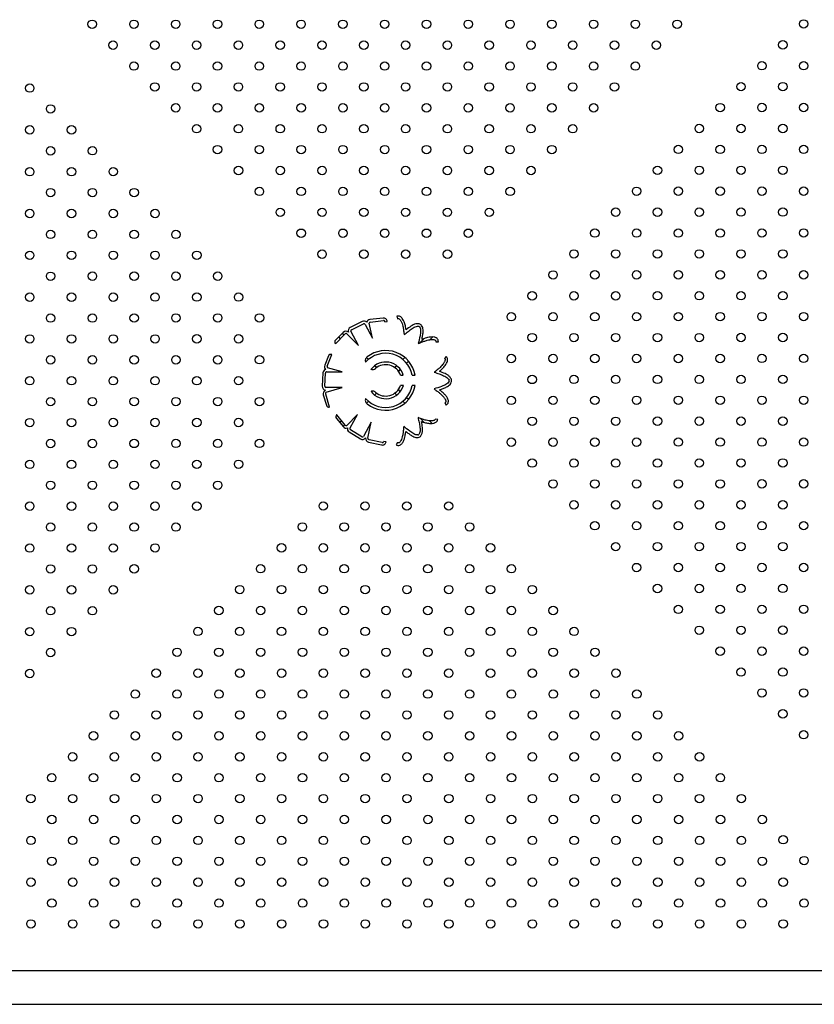
# Model space of a CAD drawing. Extents: x -1953.97 to -1944.89, y 1985.33 to 1992.07.
# Drawn here: x -1948.53 to -1947.78, y 1986.91 to 1987.84 of the extents above; entities that cross this region are included whole.
import ezdxf

# ---------------------------------------------------------------- set-up
doc = ezdxf.new("R2010")
doc.units = 0
doc.linetypes.add('SLD-CONTINUA', pattern=[0])
doc.layers.get('0').update_dxf_attribs({"linetype": 'CONTINUOUS'})

msp = doc.modelspace()

# ---------------------------------------------------------------- linework, layer by layer
at = {"color": 7, "linetype": 'SLD-CONTINUA'}
for p, q in [((-1948.19034, 1987.56227), (-1948.20286, 1987.56082)), ((-1948.17729, 1987.56391), (-1948.17652, 1987.56163)), ((-1948.21, 1987.55889), (-1948.22136, 1987.55342)), ((-1948.22032, 1987.55126), (-1948.20896, 1987.55673)), ((-1948.20731, 1987.55604), (-1948.20038, 1987.54328)), ((-1948.20038, 1987.54328), (-1948.20356, 1987.55733)), ((-1948.20242, 1987.55848), (-1948.18989, 1987.55993)), ((-1948.18856, 1987.5588), (-1948.18633, 1987.55887)), ((-1948.23547, 1987.538), (-1948.22652, 1987.54689)), ((-1948.22806, 1987.54869), (-1948.23543, 1987.54138)), ((-1948.2307, 1987.54273), (-1948.23238, 1987.54441)), ((-1948.22732, 1987.54609), (-1948.229, 1987.54776)), ((-1948.2246, 1987.5473), (-1948.21352, 1987.53614)), ((-1948.21352, 1987.53614), (-1948.22095, 1987.54982)), ((-1948.14342, 1987.54431), (-1948.14595, 1987.54178)), ((-1948.23556, 1987.53812), (-1948.23547, 1987.538)), ((-1948.15172, 1987.54274), (-1948.15585, 1987.53861)), ((-1948.14033, 1987.53986), (-1948.13794, 1987.53971)), ((-1948.24207, 1987.52633), (-1948.24561, 1987.51752)), ((-1948.24334, 1987.5168), (-1948.23897, 1987.52767)), ((-1948.23897, 1987.52767), (-1948.23906, 1987.5277)), ((-1948.20422, 1987.52299), (-1948.20601, 1987.52477)), ((-1948.1696, 1987.52486), (-1948.17147, 1987.52299)), ((-1948.13061, 1987.52594), (-1948.13214, 1987.52409)), ((-1948.22901, 1987.51134), (-1948.24288, 1987.51525)), ((-1948.19652, 1987.51529), (-1948.19834, 1987.51711)), ((-1948.17735, 1987.51711), (-1948.17918, 1987.51529)), ((-1948.16624, 1987.52149), (-1948.16811, 1987.51962)), ((-1948.24732, 1987.51033), (-1948.24794, 1987.49774)), ((-1948.24554, 1987.49762), (-1948.24492, 1987.51021)), ((-1948.24353, 1987.51134), (-1948.22901, 1987.51134)), ((-1948.20167, 1987.5137), (-1948.20171, 1987.51374)), ((-1948.17399, 1987.51374), (-1948.17581, 1987.51192)), ((-1948.17383, 1987.50811), (-1948.17116, 1987.50811)), ((-1948.16267, 1987.50811), (-1948.15999, 1987.50811)), ((-1948.17113, 1987.49848), (-1948.17379, 1987.49848)), ((-1948.15997, 1987.49848), (-1948.16265, 1987.49848)), ((-1948.24698, 1987.48959), (-1948.24406, 1987.47963)), ((-1948.24112, 1987.47798), (-1948.24465, 1987.49009)), ((-1948.22901, 1987.49638), (-1948.24458, 1987.49638)), ((-1948.24411, 1987.49197), (-1948.22901, 1987.49638)), ((-1948.20167, 1987.49279), (-1948.20171, 1987.49275)), ((-1948.19652, 1987.4912), (-1948.19834, 1987.48938)), ((-1948.17735, 1987.48938), (-1948.17918, 1987.4912)), ((-1948.17399, 1987.49275), (-1948.17581, 1987.49457)), ((-1948.24126, 1987.47795), (-1948.24112, 1987.47798)), ((-1948.20422, 1987.4835), (-1948.20603, 1987.4817)), ((-1948.1696, 1987.48163), (-1948.17147, 1987.4835)), ((-1948.16624, 1987.485), (-1948.16811, 1987.48687)), ((-1948.1318, 1987.48186), (-1948.13068, 1987.47974)), ((-1948.23428, 1987.47066), (-1948.23438, 1987.47055)), ((-1948.22624, 1987.46094), (-1948.23428, 1987.47066)), ((-1948.2146, 1987.47093), (-1948.22466, 1987.46061)), ((-1948.22153, 1987.45817), (-1948.2146, 1987.47093)), ((-1948.23457, 1987.46729), (-1948.22795, 1987.4593)), ((-1948.22954, 1987.46493), (-1948.23122, 1987.46324)), ((-1948.22649, 1987.46124), (-1948.22817, 1987.45956)), ((-1948.20146, 1987.46379), (-1948.20889, 1987.45012)), ((-1948.20478, 1987.44843), (-1948.20146, 1987.46379)), ((-1948.15145, 1987.46348), (-1948.15529, 1987.46732)), ((-1948.14378, 1987.46254), (-1948.1462, 1987.46497)), ((-1948.13859, 1987.4663), (-1948.14097, 1987.46664)), ((-1948.22245, 1987.45436), (-1948.21168, 1987.44781)), ((-1948.21043, 1987.44986), (-1948.2212, 1987.45641)), ((-1948.20406, 1987.44477), (-1948.19174, 1987.4421)), ((-1948.19107, 1987.44438), (-1948.20339, 1987.44705)), ((-1948.18742, 1987.44508), (-1948.18962, 1987.44538)), ((-1948.1768, 1987.44429), (-1948.17802, 1987.44222)), ((-1947.74915, 1986.94412), (-1948.61035, 1986.94412)), ((-1948.61039, 1986.91237), (-1947.76859, 1986.91237))]:
    msp.add_line(p, q, dxfattribs=at)
for centre in [(-1948.46601, 1987.84051), (-1948.42641, 1987.84051), (-1948.38681, 1987.84051), (-1948.34721, 1987.84051), (-1948.30762, 1987.84051), (-1948.26802, 1987.84051), (-1948.22842, 1987.84051), (-1948.18882, 1987.84051), (-1948.14922, 1987.84051), (-1948.10963, 1987.84051), (-1948.07003, 1987.84051), (-1948.03043, 1987.84051), (-1947.99083, 1987.84051), (-1947.95123, 1987.84051), (-1947.91164, 1987.84051), (-1947.79182, 1987.84082), (-1948.4462, 1987.82072), (-1948.4066, 1987.82072), (-1948.36701, 1987.82072), (-1948.32741, 1987.82072), (-1948.28781, 1987.82072), (-1948.24821, 1987.82072), (-1948.20861, 1987.82072), (-1948.16902, 1987.82072), (-1948.12942, 1987.82072), (-1948.08982, 1987.82072), (-1948.05022, 1987.82072), (-1948.01062, 1987.82072), (-1947.97103, 1987.82072), (-1947.93143, 1987.82072), (-1947.81161, 1987.82101), (-1948.42639, 1987.80093), (-1948.3868, 1987.80093), (-1948.3472, 1987.80093), (-1948.3076, 1987.80093), (-1948.268, 1987.80093), (-1948.2284, 1987.80093), (-1948.18881, 1987.80093), (-1948.14921, 1987.80093), (-1948.10961, 1987.80093), (-1948.07001, 1987.80093), (-1948.03041, 1987.80093), (-1947.99082, 1987.80093), (-1947.95122, 1987.80093), (-1947.8314, 1987.8012), (-1947.79182, 1987.80122), (-1948.52512, 1987.78006), (-1948.40659, 1987.78114), (-1948.36699, 1987.78114), (-1948.32739, 1987.78114), (-1948.28779, 1987.78114), (-1948.24819, 1987.78114), (-1948.2086, 1987.78114), (-1948.169, 1987.78114), (-1948.1294, 1987.78114), (-1948.0898, 1987.78114), (-1948.0502, 1987.78114), (-1948.01061, 1987.78114), (-1947.97101, 1987.78114), (-1947.85119, 1987.7814), (-1947.81161, 1987.78141), (-1948.50533, 1987.76027), (-1948.38678, 1987.76135), (-1948.34718, 1987.76135), (-1948.30758, 1987.76135), (-1948.26798, 1987.76135), (-1948.22839, 1987.76135), (-1948.18879, 1987.76135), (-1948.14919, 1987.76135), (-1948.10959, 1987.76135), (-1948.06999, 1987.76135), (-1948.0304, 1987.76135), (-1947.9908, 1987.76135), (-1947.87098, 1987.76159), (-1947.8314, 1987.76161), (-1947.79182, 1987.76162), (-1948.52512, 1987.74046), (-1948.48554, 1987.74048), (-1948.36697, 1987.74155), (-1948.32737, 1987.74155), (-1948.28778, 1987.74155), (-1948.24818, 1987.74155), (-1948.20858, 1987.74155), (-1948.16898, 1987.74155), (-1948.12938, 1987.74155), (-1948.08979, 1987.74155), (-1948.05019, 1987.74155), (-1948.01059, 1987.74155), (-1947.89077, 1987.74178), (-1947.85119, 1987.7418), (-1947.81161, 1987.74182), (-1948.50533, 1987.72067), (-1948.46575, 1987.72069), (-1948.34716, 1987.72176), (-1948.30757, 1987.72176), (-1948.26797, 1987.72176), (-1948.22837, 1987.72176), (-1948.18877, 1987.72176), (-1948.14917, 1987.72176), (-1948.10958, 1987.72176), (-1948.06998, 1987.72176), (-1948.03038, 1987.72176), (-1947.91056, 1987.72197), (-1947.87098, 1987.72199), (-1947.8314, 1987.72201), (-1947.79182, 1987.72203), (-1948.52512, 1987.70086), (-1948.48554, 1987.70088), (-1948.44596, 1987.7009), (-1948.32736, 1987.70197), (-1948.28776, 1987.70197), (-1948.24816, 1987.70197), (-1948.20856, 1987.70197), (-1948.16896, 1987.70197), (-1948.12937, 1987.70197), (-1948.08977, 1987.70197), (-1948.05017, 1987.70197), (-1947.93035, 1987.70217), (-1947.89077, 1987.70218), (-1947.85119, 1987.7022), (-1947.81161, 1987.70222), (-1948.50533, 1987.68107), (-1948.46575, 1987.68109), (-1948.42617, 1987.6811), (-1948.30755, 1987.68218), (-1948.26795, 1987.68218), (-1948.22835, 1987.68218), (-1948.18875, 1987.68218), (-1948.14916, 1987.68218), (-1948.10956, 1987.68218), (-1948.06996, 1987.68218), (-1947.95014, 1987.68236), (-1947.91056, 1987.68238), (-1947.87098, 1987.68239), (-1947.8314, 1987.68241), (-1947.79182, 1987.68243), (-1948.52512, 1987.66126), (-1948.48554, 1987.66128), (-1948.44596, 1987.6613), (-1948.40638, 1987.66131), (-1948.28774, 1987.66239), (-1948.24814, 1987.66239), (-1948.20854, 1987.66239), (-1948.16895, 1987.66239), (-1948.12935, 1987.66239), (-1948.08975, 1987.66239), (-1947.96993, 1987.66255), (-1947.93035, 1987.66257), (-1947.89077, 1987.66259), (-1947.85119, 1987.6626), (-1947.81161, 1987.66262), (-1948.26793, 1987.6426), (-1948.22834, 1987.6426), (-1948.18874, 1987.6426), (-1948.14914, 1987.6426), (-1948.10954, 1987.6426), (-1947.98972, 1987.64274), (-1947.95014, 1987.64276), (-1947.91056, 1987.64278), (-1947.87098, 1987.6428), (-1947.8314, 1987.64281), (-1947.79182, 1987.64283), (-1948.50533, 1987.64147), (-1948.46575, 1987.64149), (-1948.42617, 1987.64151), (-1948.38659, 1987.64152), (-1948.52512, 1987.62167), (-1948.48554, 1987.62168), (-1948.44596, 1987.6217), (-1948.40638, 1987.62172), (-1948.3668, 1987.62173), (-1948.24813, 1987.62281), (-1948.20853, 1987.62281), (-1948.16893, 1987.62281), (-1948.12933, 1987.62281), (-1948.00951, 1987.62294), (-1947.96993, 1987.62295), (-1947.93035, 1987.62297), (-1947.89077, 1987.62299), (-1947.85119, 1987.623), (-1947.81161, 1987.62302), (-1948.50533, 1987.60187), (-1948.46575, 1987.60189), (-1948.42617, 1987.60191), (-1948.38659, 1987.60193), (-1948.347, 1987.60194), (-1948.0293, 1987.60313), (-1947.98972, 1987.60315), (-1947.95014, 1987.60316), (-1947.91056, 1987.60318), (-1947.87098, 1987.6032), (-1947.8314, 1987.60321), (-1947.79182, 1987.60323), (-1948.52512, 1987.58207), (-1948.48554, 1987.58208), (-1948.44596, 1987.5821), (-1948.40638, 1987.58212), (-1948.3668, 1987.58214), (-1948.32721, 1987.58215), (-1948.04909, 1987.58332), (-1948.00951, 1987.58334), (-1947.96993, 1987.58336), (-1947.93035, 1987.58337), (-1947.89077, 1987.58339), (-1947.85119, 1987.58341), (-1947.81161, 1987.58342), (-1948.50533, 1987.56228), (-1948.46575, 1987.56229), (-1948.42617, 1987.56231), (-1948.38659, 1987.56233), (-1948.347, 1987.56235), (-1948.30742, 1987.56236), (-1948.06888, 1987.56351), (-1948.0293, 1987.56353), (-1947.98972, 1987.56355), (-1947.95014, 1987.56357), (-1947.91056, 1987.56358), (-1947.87098, 1987.5636), (-1947.8314, 1987.56362), (-1947.79182, 1987.56363), (-1948.52512, 1987.54247), (-1948.48554, 1987.54249), (-1948.44596, 1987.5425), (-1948.40638, 1987.54252), (-1948.3668, 1987.54254), (-1948.32721, 1987.54255), (-1948.04909, 1987.54372), (-1948.00951, 1987.54374), (-1947.96993, 1987.54376), (-1947.93035, 1987.54377), (-1947.89077, 1987.54379), (-1947.85119, 1987.54381), (-1947.81161, 1987.54383), (-1948.50533, 1987.52268), (-1948.46575, 1987.5227), (-1948.42617, 1987.52271), (-1948.38659, 1987.52273), (-1948.347, 1987.52275), (-1948.30742, 1987.52276), (-1948.06888, 1987.52392), (-1948.0293, 1987.52393), (-1947.98972, 1987.52395), (-1947.95014, 1987.52397), (-1947.91056, 1987.52398), (-1947.87098, 1987.524), (-1947.8314, 1987.52402), (-1947.79182, 1987.52404), (-1948.52512, 1987.50287), (-1948.48554, 1987.50289), (-1948.44596, 1987.50291), (-1948.40638, 1987.50292), (-1948.3668, 1987.50294), (-1948.32721, 1987.50296), (-1948.04909, 1987.50413), (-1948.00951, 1987.50414), (-1947.96993, 1987.50416), (-1947.93035, 1987.50418), (-1947.89077, 1987.50419), (-1947.85119, 1987.50421), (-1947.81161, 1987.50423), (-1948.06888, 1987.48432), (-1948.0293, 1987.48434), (-1947.98972, 1987.48435), (-1947.95014, 1987.48437), (-1947.91056, 1987.48439), (-1947.87098, 1987.4844), (-1947.8314, 1987.48442), (-1947.79182, 1987.48444), (-1948.50533, 1987.48308), (-1948.46575, 1987.4831), (-1948.42617, 1987.48312), (-1948.38659, 1987.48313), (-1948.347, 1987.48315), (-1948.30742, 1987.48317), (-1947.96993, 1987.46456), (-1947.93035, 1987.46458), (-1947.89077, 1987.4646), (-1947.85119, 1987.46461), (-1947.81161, 1987.46463), (-1948.52512, 1987.46327), (-1948.48554, 1987.46329), (-1948.44596, 1987.46331), (-1948.40638, 1987.46332), (-1948.3668, 1987.46334), (-1948.32721, 1987.46336), (-1948.04909, 1987.46453), (-1948.00951, 1987.46454), (-1948.50533, 1987.44348), (-1948.46575, 1987.4435), (-1948.42617, 1987.44352), (-1948.38659, 1987.44353), (-1948.347, 1987.44355), (-1948.30742, 1987.44357), (-1948.06888, 1987.44472), (-1948.0293, 1987.44474), (-1947.98972, 1987.44475), (-1947.95014, 1987.44477), (-1947.91056, 1987.44479), (-1947.87098, 1987.44481), (-1947.8314, 1987.44482), (-1947.79182, 1987.44484), (-1948.52512, 1987.42368), (-1948.48554, 1987.42369), (-1948.44596, 1987.42371), (-1948.40638, 1987.42373), (-1948.3668, 1987.42374), (-1948.32721, 1987.42376), (-1948.04909, 1987.42493), (-1948.00951, 1987.42495), (-1947.96993, 1987.42496), (-1947.93035, 1987.42498), (-1947.89077, 1987.425), (-1947.85119, 1987.42502), (-1947.81161, 1987.42503), (-1948.50533, 1987.40389), (-1948.46575, 1987.4039), (-1948.42617, 1987.40392), (-1948.38659, 1987.40394), (-1948.347, 1987.40395), (-1948.0293, 1987.40514), (-1947.98972, 1987.40516), (-1947.95014, 1987.40517), (-1947.91056, 1987.40519), (-1947.87098, 1987.40521), (-1947.8314, 1987.40522), (-1947.79182, 1987.40524), (-1948.52512, 1987.38408), (-1948.48554, 1987.38409), (-1948.44596, 1987.38411), (-1948.40638, 1987.38413), (-1948.3668, 1987.38415), (-1948.24697, 1987.38427), (-1948.20738, 1987.38427), (-1948.16778, 1987.38427), (-1948.12818, 1987.38427), (-1948.00951, 1987.38535), (-1947.96993, 1987.38537), (-1947.93035, 1987.38538), (-1947.89077, 1987.3854), (-1947.85119, 1987.38542), (-1947.81161, 1987.38543), (-1948.50533, 1987.36429), (-1948.46575, 1987.3643), (-1948.42617, 1987.36432), (-1948.38659, 1987.36434), (-1948.26676, 1987.36448), (-1948.22717, 1987.36448), (-1948.18757, 1987.36448), (-1948.14797, 1987.36448), (-1948.10837, 1987.36448), (-1947.98972, 1987.36556), (-1947.95014, 1987.36558), (-1947.91056, 1987.36559), (-1947.87098, 1987.36561), (-1947.8314, 1987.36563), (-1947.79182, 1987.36564), (-1948.52512, 1987.34448), (-1948.48554, 1987.3445), (-1948.44596, 1987.34451), (-1948.40638, 1987.34453), (-1948.28655, 1987.34469), (-1948.24696, 1987.34469), (-1948.20736, 1987.34469), (-1948.16776, 1987.34469), (-1948.12816, 1987.34469), (-1948.08856, 1987.34469), (-1947.96993, 1987.34577), (-1947.93035, 1987.34578), (-1947.89077, 1987.3458), (-1947.85119, 1987.34582), (-1947.81161, 1987.34584), (-1948.50533, 1987.32469), (-1948.46575, 1987.32471), (-1948.42617, 1987.32472), (-1948.30635, 1987.3249), (-1948.26675, 1987.3249), (-1948.22715, 1987.3249), (-1948.18755, 1987.3249), (-1948.14795, 1987.3249), (-1948.10836, 1987.3249), (-1948.06876, 1987.3249), (-1947.95014, 1987.32598), (-1947.91056, 1987.32599), (-1947.87098, 1987.32601), (-1947.8314, 1987.32603), (-1947.79182, 1987.32605), (-1947.93035, 1987.30619), (-1947.89077, 1987.3062), (-1947.85119, 1987.30622), (-1947.81161, 1987.30624), (-1948.52512, 1987.30488), (-1948.48554, 1987.3049), (-1948.44596, 1987.30492), (-1948.32614, 1987.30511), (-1948.28654, 1987.30511), (-1948.24694, 1987.30511), (-1948.20734, 1987.30511), (-1948.16774, 1987.30511), (-1948.12815, 1987.30511), (-1948.08855, 1987.30511), (-1948.04895, 1987.30511), (-1948.50533, 1987.28509), (-1948.46575, 1987.28511), (-1948.34593, 1987.28532), (-1948.30633, 1987.28532), (-1948.26673, 1987.28532), (-1948.22713, 1987.28532), (-1948.18753, 1987.28532), (-1948.14794, 1987.28532), (-1948.10834, 1987.28532), (-1948.06874, 1987.28532), (-1948.02914, 1987.28532), (-1947.91056, 1987.2864), (-1947.87098, 1987.28641), (-1947.8314, 1987.28643), (-1947.79182, 1987.28645), (-1948.52512, 1987.26528), (-1948.48554, 1987.2653), (-1948.36572, 1987.26553), (-1948.32612, 1987.26553), (-1948.28652, 1987.26553), (-1948.24692, 1987.26553), (-1948.20732, 1987.26553), (-1948.16773, 1987.26553), (-1948.12813, 1987.26553), (-1948.08853, 1987.26553), (-1948.04893, 1987.26553), (-1948.00933, 1987.26553), (-1947.89077, 1987.26661), (-1947.85119, 1987.26662), (-1947.81161, 1987.26664), (-1948.50533, 1987.24549), (-1948.38551, 1987.24574), (-1948.34591, 1987.24574), (-1948.30631, 1987.24574), (-1948.26671, 1987.24574), (-1948.22712, 1987.24574), (-1948.18752, 1987.24574), (-1948.14792, 1987.24574), (-1948.10832, 1987.24574), (-1948.06872, 1987.24574), (-1948.02913, 1987.24574), (-1947.98953, 1987.24574), (-1947.87098, 1987.24682), (-1947.8314, 1987.24683), (-1947.79182, 1987.24685), (-1948.52512, 1987.22569), (-1948.4053, 1987.22595), (-1948.3657, 1987.22595), (-1948.3261, 1987.22595), (-1948.2865, 1987.22595), (-1948.24691, 1987.22595), (-1948.20731, 1987.22595), (-1948.16771, 1987.22595), (-1948.12811, 1987.22595), (-1948.08851, 1987.22595), (-1948.04892, 1987.22595), (-1948.00932, 1987.22595), (-1947.96972, 1987.22595), (-1947.85119, 1987.22703), (-1947.81161, 1987.22704), (-1948.42509, 1987.20616), (-1948.38549, 1987.20616), (-1948.34589, 1987.20616), (-1948.30629, 1987.20616), (-1948.2667, 1987.20616), (-1948.2271, 1987.20616), (-1948.1875, 1987.20616), (-1948.1479, 1987.20616), (-1948.1083, 1987.20616), (-1948.06871, 1987.20616), (-1948.02911, 1987.20616), (-1947.98951, 1987.20616), (-1947.94991, 1987.20616), (-1947.8314, 1987.20723), (-1947.79182, 1987.20725), (-1948.44488, 1987.18637), (-1948.40528, 1987.18637), (-1948.36568, 1987.18637), (-1948.32608, 1987.18637), (-1948.28649, 1987.18637), (-1948.24689, 1987.18637), (-1948.20729, 1987.18637), (-1948.16769, 1987.18637), (-1948.12809, 1987.18637), (-1948.0885, 1987.18637), (-1948.0489, 1987.18637), (-1948.0093, 1987.18637), (-1947.9697, 1987.18637), (-1947.9301, 1987.18637), (-1947.81161, 1987.18744), (-1948.46467, 1987.16658), (-1948.42507, 1987.16658), (-1948.38547, 1987.16658), (-1948.34588, 1987.16658), (-1948.30628, 1987.16658), (-1948.26668, 1987.16658), (-1948.22708, 1987.16658), (-1948.18748, 1987.16658), (-1948.14789, 1987.16658), (-1948.10829, 1987.16658), (-1948.06869, 1987.16658), (-1948.02909, 1987.16658), (-1947.98949, 1987.16658), (-1947.9499, 1987.16658), (-1947.9103, 1987.16658), (-1947.79182, 1987.16765), (-1948.48446, 1987.14678), (-1948.44486, 1987.14678), (-1948.40526, 1987.14678), (-1948.36567, 1987.14678), (-1948.32607, 1987.14678), (-1948.28647, 1987.14678), (-1948.24687, 1987.14678), (-1948.20727, 1987.14678), (-1948.16768, 1987.14678), (-1948.12808, 1987.14678), (-1948.08848, 1987.14678), (-1948.04888, 1987.14678), (-1948.00928, 1987.14678), (-1947.96969, 1987.14678), (-1947.93009, 1987.14678), (-1947.89049, 1987.14678), (-1948.50425, 1987.12699), (-1948.46465, 1987.12699), (-1948.42505, 1987.12699), (-1948.38546, 1987.12699), (-1948.34586, 1987.12699), (-1948.30626, 1987.12699), (-1948.26666, 1987.12699), (-1948.22706, 1987.12699), (-1948.18747, 1987.12699), (-1948.14787, 1987.12699), (-1948.10827, 1987.12699), (-1948.06867, 1987.12699), (-1948.02907, 1987.12699), (-1947.98948, 1987.12699), (-1947.94988, 1987.12699), (-1947.91028, 1987.12699), (-1947.87068, 1987.12699), (-1948.52404, 1987.1072), (-1948.48444, 1987.1072), (-1948.44484, 1987.1072), (-1948.40525, 1987.1072), (-1948.36565, 1987.1072), (-1948.32605, 1987.1072), (-1948.28645, 1987.1072), (-1948.24685, 1987.1072), (-1948.20726, 1987.1072), (-1948.16766, 1987.1072), (-1948.12806, 1987.1072), (-1948.08846, 1987.1072), (-1948.04886, 1987.1072), (-1948.00927, 1987.1072), (-1947.96967, 1987.1072), (-1947.93007, 1987.1072), (-1947.89047, 1987.1072), (-1947.85087, 1987.1072), (-1948.50423, 1987.08741), (-1948.46463, 1987.08741), (-1948.42504, 1987.08741), (-1948.38544, 1987.08741), (-1948.34584, 1987.08741), (-1948.30624, 1987.08741), (-1948.26664, 1987.08741), (-1948.22705, 1987.08741), (-1948.18745, 1987.08741), (-1948.14785, 1987.08741), (-1948.10825, 1987.08741), (-1948.06866, 1987.08741), (-1948.02906, 1987.08741), (-1947.98946, 1987.08741), (-1947.94986, 1987.08741), (-1947.91026, 1987.08741), (-1947.87067, 1987.08741), (-1947.83107, 1987.08741), (-1948.52402, 1987.06762), (-1948.48443, 1987.06762), (-1948.44483, 1987.06762), (-1948.40523, 1987.06762), (-1948.36563, 1987.06762), (-1948.32603, 1987.06762), (-1948.28644, 1987.06762), (-1948.24684, 1987.06762), (-1948.20724, 1987.06762), (-1948.16764, 1987.06762), (-1948.12804, 1987.06762), (-1948.08845, 1987.06762), (-1948.04885, 1987.06762), (-1948.00925, 1987.06762), (-1947.96965, 1987.06762), (-1947.93005, 1987.06762), (-1947.89046, 1987.06762), (-1947.85086, 1987.06762), (-1947.81127, 1987.06822), (-1948.50422, 1987.04783), (-1948.46462, 1987.04783), (-1948.42502, 1987.04783), (-1948.38542, 1987.04783), (-1948.34582, 1987.04783), (-1948.30623, 1987.04783), (-1948.26663, 1987.04783), (-1948.22703, 1987.04783), (-1948.18743, 1987.04783), (-1948.14783, 1987.04783), (-1948.10824, 1987.04783), (-1948.06864, 1987.04783), (-1948.02904, 1987.04783), (-1947.98944, 1987.04783), (-1947.94984, 1987.04783), (-1947.91025, 1987.04783), (-1947.87065, 1987.04783), (-1947.83105, 1987.04783), (-1947.79146, 1987.04843), (-1948.52401, 1987.02804), (-1948.48441, 1987.02804), (-1948.44481, 1987.02804), (-1948.40521, 1987.02804), (-1948.36561, 1987.02804), (-1948.32602, 1987.02804), (-1948.28642, 1987.02804), (-1948.24682, 1987.02804), (-1948.20722, 1987.02804), (-1948.16762, 1987.02804), (-1948.12803, 1987.02804), (-1948.08843, 1987.02804), (-1948.04883, 1987.02804), (-1948.00923, 1987.02804), (-1947.96963, 1987.02804), (-1947.93004, 1987.02804), (-1947.89044, 1987.02804), (-1947.85084, 1987.02804), (-1947.81124, 1987.02804), (-1948.5042, 1987.00825), (-1948.4646, 1987.00825), (-1948.425, 1987.00825), (-1948.3854, 1987.00825), (-1948.34581, 1987.00825), (-1948.30621, 1987.00825), (-1948.26661, 1987.00825), (-1948.22701, 1987.00825), (-1948.18741, 1987.00825), (-1948.14782, 1987.00825), (-1948.10822, 1987.00825), (-1948.06862, 1987.00825), (-1948.02902, 1987.00825), (-1947.98943, 1987.00825), (-1947.94983, 1987.00825), (-1947.91023, 1987.00825), (-1947.87063, 1987.00825), (-1947.83103, 1987.00825), (-1947.79144, 1987.00825), (-1948.52399, 1986.98846), (-1948.48439, 1986.98846), (-1948.44479, 1986.98846), (-1948.4052, 1986.98846), (-1948.3656, 1986.98846), (-1948.326, 1986.98846), (-1948.2864, 1986.98846), (-1948.2468, 1986.98846), (-1948.20721, 1986.98846), (-1948.16761, 1986.98846), (-1948.12801, 1986.98846), (-1948.08841, 1986.98846), (-1948.04881, 1986.98846), (-1948.00922, 1986.98846), (-1947.96962, 1986.98846), (-1947.93002, 1986.98846), (-1947.89042, 1986.98846), (-1947.85082, 1986.98846), (-1947.81123, 1986.98846)]:
    msp.add_circle(centre, 0.004, dxfattribs=at)
for centre, radius, start, end in [((-1948.18993, 1987.55869), 0.0036, 2.94193, 96.60468), ((-1948.2198, 1987.55018), 0.0036, 115.69614, 202.03338), ((-1948.20844, 1987.55565), 0.0036, 45.45887, 115.69614), ((-1948.20844, 1987.55565), 0.0012, 19.16393, 115.69614), ((-1948.20245, 1987.55724), 0.0036, 96.60468, 164.31836), ((-1948.20236, 1987.55728), 0.0012, 92.94939, 177.65136), ((-1948.18975, 1987.55874), 0.0012, 2.94193, 96.60468), ((-1948.15676, 1987.55326), 0.0012, 34.43737, 80.91674), ((-1948.15676, 1987.55326), 0.0036, 34.43737, 80.91674), ((-1948.22553, 1987.54614), 0.0036, 48.45036, 134.7876), ((-1948.22537, 1987.54621), 0.00133, 55.0068, 149.64192), ((-1948.2198, 1987.55018), 0.0012, 115.69614, 197.29751), ((-1948.23374, 1987.53968), 0.0024, 134.7876, 220.51742), ((-1948.23984, 1987.52543), 0.0024, 70.95028, 158.10468), ((-1948.18785, 1987.50325), 0.02565, 10.92714, 137.95698), ((-1948.18785, 1987.50325), 0.02828, 9.89805, 128.33528), ((-1948.24227, 1987.51618), 0.0036, 158.10468, 225.81836), ((-1948.24226, 1987.51628), 0.0012, 154.44939, 239.15136), ((-1948.18785, 1987.50325), 0.01739, 16.23837, 142.98845), ((-1948.18785, 1987.50325), 0.01484, 19.12491, 130.34427), ((-1948.24373, 1987.51015), 0.0036, 106.95887, 177.19614), ((-1948.24373, 1987.51015), 0.0012, 80.66393, 177.19614), ((-1948.24434, 1987.49756), 0.0036, 177.19614, 263.53338), ((-1948.24434, 1987.49756), 0.0012, 177.19614, 258.79751), ((-1948.18785, 1987.50325), 0.02565, 222.04302, 349.29892), ((-1948.18785, 1987.50325), 0.02828, 231.66472, 350.30628), ((-1948.18785, 1987.50325), 0.01739, 217.01155, 344.1025), ((-1948.18785, 1987.50325), 0.01484, 229.65573, 341.28078), ((-1948.12896, 1987.50287), 0.0012, 335.93737, 22.41674), ((-1948.12896, 1987.50287), 0.0036, 335.93737, 22.41674), ((-1948.24352, 1987.4906), 0.0036, 109.95036, 196.2876), ((-1948.24351, 1987.49078), 0.00133, 116.5068, 211.14192), ((-1948.24176, 1987.4803), 0.0024, 196.2876, 282.01742), ((-1948.23272, 1987.46882), 0.0024, 133.87486, 219.60468), ((-1948.22518, 1987.46159), 0.0036, 219.60468, 287.31836), ((-1948.22527, 1987.46165), 0.0012, 215.94939, 300.65136), ((-1948.22058, 1987.45744), 0.0036, 168.45887, 238.69614), ((-1948.22058, 1987.45744), 0.0012, 142.16393, 238.69614), ((-1948.20981, 1987.45089), 0.0012, 238.69614, 320.29751), ((-1948.1574, 1987.45284), 0.0012, 277.43737, 323.91674), ((-1948.1574, 1987.45284), 0.0036, 277.43737, 323.91674), ((-1948.20981, 1987.45089), 0.0036, 238.69614, 325.03338), ((-1948.2033, 1987.44829), 0.0036, 171.45036, 257.7876), ((-1948.20345, 1987.44838), 0.00133, 178.0068, 272.64192), ((-1948.19098, 1987.44562), 0.0036, 257.7876, 351.45036), ((-1948.19081, 1987.44555), 0.0012, 257.7876, 351.45036)]:
    msp.add_arc(centre, radius, start, end, dxfattribs=at)
for points, knots in [([(-1948.16853, 1987.55119), (-1948.16867, 1987.55216), (-1948.16898, 1987.5544), (-1948.16984, 1987.55731), (-1948.1709, 1987.55994), (-1948.17188, 1987.56168), (-1948.17299, 1987.56294), (-1948.17414, 1987.56376), (-1948.17566, 1987.56425), (-1948.17673, 1987.56403), (-1948.17729, 1987.56391)], [0, 0, 0, 0, 0.170021, 0.390436, 0.523685, 0.661194, 0.733336, 0.812665, 0.903233, 1, 1, 1, 1]), ([(-1948.17652, 1987.56163), (-1948.17622, 1987.56169), (-1948.17562, 1987.56179), (-1948.17475, 1987.56128), (-1948.17403, 1987.5605), (-1948.17315, 1987.55909), (-1948.17233, 1987.55712), (-1948.17163, 1987.55486), (-1948.17117, 1987.55284), (-1948.17092, 1987.55096), (-1948.17069, 1987.54888), (-1948.17046, 1987.54739), (-1948.17033, 1987.54655)], [0, 0, 0, 0, 0.050362, 0.102136, 0.162804, 0.232593, 0.386165, 0.528082, 0.640151, 0.741487, 0.854204, 1, 1, 1, 1]), ([(-1948.17033, 1987.54655), (-1948.16912, 1987.54758), (-1948.16673, 1987.54963), (-1948.16354, 1987.55195), (-1948.16092, 1987.55358), (-1948.15879, 1987.55451), (-1948.1573, 1987.55447), (-1948.15657, 1987.55444)], [0, 0, 0, 0, 0.292982, 0.581248, 0.727698, 0.865799, 1, 1, 1, 1]), ([(-1948.15619, 1987.55681), (-1948.15719, 1987.55686), (-1948.1591, 1987.55694), (-1948.16169, 1987.55589), (-1948.16483, 1987.55402), (-1948.16702, 1987.55235), (-1948.16853, 1987.55119)], [0, 0, 0, 0, 0.21232, 0.407001, 0.589514, 1, 1, 1, 1]), ([(-1948.15577, 1987.55394), (-1948.15544, 1987.55332), (-1948.15479, 1987.55206), (-1948.15468, 1987.54986), (-1948.1549, 1987.54764), (-1948.15556, 1987.54368), (-1948.15638, 1987.54053), (-1948.15701, 1987.53812)], [0, 0, 0, 0, 0.1281789, 0.2594787, 0.3985336, 0.5417389, 1, 1, 1, 1]), ([(-1948.1535, 1987.54213), (-1948.15326, 1987.54328), (-1948.15278, 1987.5456), (-1948.15233, 1987.54862), (-1948.15232, 1987.5512), (-1948.15268, 1987.55334), (-1948.15341, 1987.55463), (-1948.15379, 1987.5553)], [0, 0, 0, 0, 0.2603884, 0.5257365, 0.6744006, 0.8313854, 1, 1, 1, 1]), ([(-1948.13794, 1987.53971), (-1948.13797, 1987.54033), (-1948.13802, 1987.54158), (-1948.13909, 1987.5431), (-1948.14051, 1987.54396), (-1948.14254, 1987.54448), (-1948.14511, 1987.5444), (-1948.14792, 1987.54389), (-1948.15018, 1987.54325), (-1948.15197, 1987.54267), (-1948.153, 1987.54231), (-1948.1535, 1987.54213)], [0, 0, 0, 0, 0.09904, 0.198195, 0.285617, 0.362494, 0.534228, 0.696223, 0.823832, 0.913978, 1, 1, 1, 1]), ([(-1948.15701, 1987.53812), (-1948.15621, 1987.53846), (-1948.15486, 1987.53904), (-1948.15304, 1987.53976), (-1948.15156, 1987.54028), (-1948.15006, 1987.54076), (-1948.14825, 1987.54132), (-1948.14606, 1987.54181), (-1948.14398, 1987.54206), (-1948.14233, 1987.54197), (-1948.14138, 1987.5417), (-1948.14081, 1987.54129), (-1948.14051, 1987.5409), (-1948.14033, 1987.54041), (-1948.14033, 1987.54005), (-1948.14033, 1987.53986)], [0, 0, 0, 0, 0.140031, 0.238653, 0.316642, 0.394734, 0.493609, 0.623503, 0.759568, 0.830414, 0.890401, 0.916875, 0.942446, 0.969289, 1, 1, 1, 1]), ([(-1948.20539, 1987.52543), (-1948.20579, 1987.52506), (-1948.20655, 1987.52436), (-1948.20712, 1987.523), (-1948.2072, 1987.52166), (-1948.207, 1987.52085), (-1948.2069, 1987.52042)], [0, 0, 0, 0, 0.289329, 0.552571, 0.765002, 1, 1, 1, 1]), ([(-1948.13688, 1987.51182), (-1948.13612, 1987.51245), (-1948.13438, 1987.51388), (-1948.13235, 1987.51614), (-1948.13065, 1987.51842), (-1948.12969, 1987.52016), (-1948.12919, 1987.52177), (-1948.12909, 1987.52317), (-1948.12946, 1987.52473), (-1948.13022, 1987.52553), (-1948.13061, 1987.52594)], [0, 0, 0, 0, 0.170021, 0.390436, 0.523685, 0.661194, 0.733336, 0.812665, 0.903233, 1, 1, 1, 1]), ([(-1948.13214, 1987.52409), (-1948.13194, 1987.52387), (-1948.13154, 1987.52341), (-1948.13152, 1987.5224), (-1948.13181, 1987.52138), (-1948.13255, 1987.5199), (-1948.1338, 1987.51817), (-1948.13537, 1987.51638), (-1948.13685, 1987.51494), (-1948.13832, 1987.51374), (-1948.13997, 1987.51246), (-1948.14112, 1987.51148), (-1948.14177, 1987.51093)], [0, 0, 0, 0, 0.050362, 0.102136, 0.162804, 0.232593, 0.386165, 0.528082, 0.640151, 0.741487, 0.854204, 1, 1, 1, 1]), ([(-1948.20173, 1987.51371), (-1948.20131, 1987.5136), (-1948.20049, 1987.51337), (-1948.19893, 1987.51354), (-1948.19803, 1987.51417), (-1948.19746, 1987.51456)], [0, 0, 0, 0, 0.287798, 0.552579, 1, 1, 1, 1]), ([(-1948.14177, 1987.51093), (-1948.14026, 1987.51045), (-1948.13727, 1987.50947), (-1948.13362, 1987.50796), (-1948.13086, 1987.50658), (-1948.12895, 1987.50526), (-1948.12821, 1987.50396), (-1948.12785, 1987.50333)], [0, 0, 0, 0, 0.292982, 0.581248, 0.727698, 0.865799, 1, 1, 1, 1]), ([(-1948.12563, 1987.50424), (-1948.12611, 1987.50511), (-1948.12704, 1987.50679), (-1948.12929, 1987.50845), (-1948.13252, 1987.51015), (-1948.1351, 1987.51114), (-1948.13688, 1987.51182)], [0, 0, 0, 0, 0.21232, 0.407001, 0.589514, 1, 1, 1, 1]), ([(-1948.12786, 1987.50238), (-1948.12822, 1987.50178), (-1948.12896, 1987.50056), (-1948.13078, 1987.49932), (-1948.13279, 1987.49835), (-1948.1365, 1987.49684), (-1948.13962, 1987.49589), (-1948.14199, 1987.49517)], [0, 0, 0, 0, 0.128179, 0.259479, 0.398534, 0.541739, 1, 1, 1, 1]), ([(-1948.13674, 1987.49428), (-1948.13564, 1987.49467), (-1948.13341, 1987.49548), (-1948.1306, 1987.49667), (-1948.1284, 1987.49801), (-1948.12676, 1987.49944), (-1948.12604, 1987.50073), (-1948.12567, 1987.5014)], [0, 0, 0, 0, 0.260388, 0.525737, 0.674401, 0.831385, 1, 1, 1, 1]), ([(-1948.19746, 1987.49193), (-1948.19782, 1987.4922), (-1948.19851, 1987.49271), (-1948.19966, 1987.49305), (-1948.20075, 1987.49306), (-1948.2014, 1987.49288), (-1948.20173, 1987.49278)], [0, 0, 0, 0, 0.2944086, 0.5607697, 0.7710994, 1, 1, 1, 1]), ([(-1948.14199, 1987.49517), (-1948.14129, 1987.49467), (-1948.14009, 1987.49382), (-1948.13853, 1987.49264), (-1948.13731, 1987.49165), (-1948.13612, 1987.49063), (-1948.1347, 1987.48938), (-1948.13313, 1987.48776), (-1948.13183, 1987.48612), (-1948.13105, 1987.48467), (-1948.13079, 1987.48372), (-1948.13083, 1987.48302), (-1948.13101, 1987.48256), (-1948.13133, 1987.48215), (-1948.13164, 1987.48196), (-1948.1318, 1987.48186)], [0, 0, 0, 0, 0.140031, 0.238653, 0.316642, 0.394734, 0.493609, 0.623503, 0.759568, 0.830414, 0.890401, 0.916875, 0.942446, 0.969289, 1, 1, 1, 1]), ([(-1948.13068, 1987.47974), (-1948.13016, 1987.48009), (-1948.12913, 1987.48079), (-1948.12839, 1987.4825), (-1948.1284, 1987.48416), (-1948.12901, 1987.48616), (-1948.13043, 1987.48831), (-1948.13233, 1987.49043), (-1948.13406, 1987.49203), (-1948.13549, 1987.49325), (-1948.13633, 1987.49394), (-1948.13674, 1987.49428)], [0, 0, 0, 0, 0.09904, 0.198195, 0.285617, 0.362494, 0.534228, 0.696223, 0.823832, 0.913978, 1, 1, 1, 1]), ([(-1948.2069, 1987.48607), (-1948.20702, 1987.48553), (-1948.20726, 1987.48451), (-1948.20699, 1987.48306), (-1948.20633, 1987.4819), (-1948.20571, 1987.48135), (-1948.20539, 1987.48106)], [0, 0, 0, 0, 0.294111, 0.558522, 0.76902, 1, 1, 1, 1]), ([(-1948.17077, 1987.45993), (-1948.17083, 1987.45907), (-1948.17094, 1987.4576), (-1948.17112, 1987.45566), (-1948.17133, 1987.4541), (-1948.17158, 1987.45255), (-1948.1719, 1987.45068), (-1948.17246, 1987.4485), (-1948.17318, 1987.44654), (-1948.17401, 1987.44511), (-1948.17468, 1987.44439), (-1948.1753, 1987.44406), (-1948.17579, 1987.44397), (-1948.17631, 1987.44404), (-1948.17663, 1987.4442), (-1948.1768, 1987.44429)], [0, 0, 0, 0, 0.1400309, 0.2386533, 0.3166423, 0.3947341, 0.4936089, 0.6235035, 0.7595677, 0.8304143, 0.8904011, 0.9168754, 0.9424456, 0.9692895, 1, 1, 1, 1]), ([(-1948.15725, 1987.45165), (-1948.15795, 1987.45164), (-1948.15937, 1987.45163), (-1948.16138, 1987.45253), (-1948.16325, 1987.45374), (-1948.16649, 1987.45612), (-1948.16892, 1987.45828), (-1948.17077, 1987.45993)], [0, 0, 0, 0, 0.128179, 0.259479, 0.398534, 0.541739, 1, 1, 1, 1]), ([(-1948.14097, 1987.46664), (-1948.14106, 1987.46635), (-1948.14124, 1987.46577), (-1948.14208, 1987.46523), (-1948.1431, 1987.46494), (-1948.14476, 1987.4648), (-1948.14689, 1987.46496), (-1948.14922, 1987.46536), (-1948.15123, 1987.46587), (-1948.15302, 1987.4665), (-1948.15498, 1987.46724), (-1948.15641, 1987.46771), (-1948.15722, 1987.46797)], [0, 0, 0, 0, 0.050362, 0.102136, 0.162804, 0.232593, 0.386165, 0.528082, 0.640151, 0.741487, 0.854204, 1, 1, 1, 1]), ([(-1948.15722, 1987.46797), (-1948.15684, 1987.46643), (-1948.15611, 1987.46337), (-1948.15549, 1987.45947), (-1948.15522, 1987.4564), (-1948.15536, 1987.45408), (-1948.15608, 1987.45277), (-1948.15643, 1987.45213)], [0, 0, 0, 0, 0.292982, 0.581248, 0.727698, 0.865799, 1, 1, 1, 1]), ([(-1948.15449, 1987.45072), (-1948.154, 1987.45158), (-1948.15306, 1987.45325), (-1948.15281, 1987.45603), (-1948.15306, 1987.45968), (-1948.15356, 1987.46239), (-1948.1539, 1987.46427)], [0, 0, 0, 0, 0.21232, 0.407001, 0.589514, 1, 1, 1, 1]), ([(-1948.1539, 1987.46427), (-1948.15297, 1987.46395), (-1948.15084, 1987.46321), (-1948.14785, 1987.46266), (-1948.14503, 1987.4624), (-1948.14303, 1987.46249), (-1948.14141, 1987.46291), (-1948.14015, 1987.46355), (-1948.13902, 1987.46469), (-1948.13874, 1987.46575), (-1948.13859, 1987.4663)], [0, 0, 0, 0, 0.170021, 0.390436, 0.523685, 0.661194, 0.733336, 0.812665, 0.903233, 1, 1, 1, 1]), ([(-1948.17802, 1987.44222), (-1948.17745, 1987.44196), (-1948.17631, 1987.44145), (-1948.17447, 1987.44171), (-1948.17306, 1987.44258), (-1948.17167, 1987.44415), (-1948.17058, 1987.44648), (-1948.16976, 1987.44922), (-1948.16931, 1987.45152), (-1948.16901, 1987.45338), (-1948.16887, 1987.45446), (-1948.16879, 1987.45498)], [0, 0, 0, 0, 0.09904, 0.198195, 0.285617, 0.362494, 0.534228, 0.696223, 0.823832, 0.913978, 1, 1, 1, 1]), ([(-1948.16879, 1987.45498), (-1948.16788, 1987.45425), (-1948.16603, 1987.45277), (-1948.16354, 1987.45099), (-1948.16125, 1987.44982), (-1948.15918, 1987.44917), (-1948.1577, 1987.44923), (-1948.15693, 1987.44927)], [0, 0, 0, 0, 0.260388, 0.525737, 0.674401, 0.831385, 1, 1, 1, 1])]:
    msp.add_open_spline(points, degree=3, knots=knots, dxfattribs=at)

doc.saveas('drawing.dxf')
